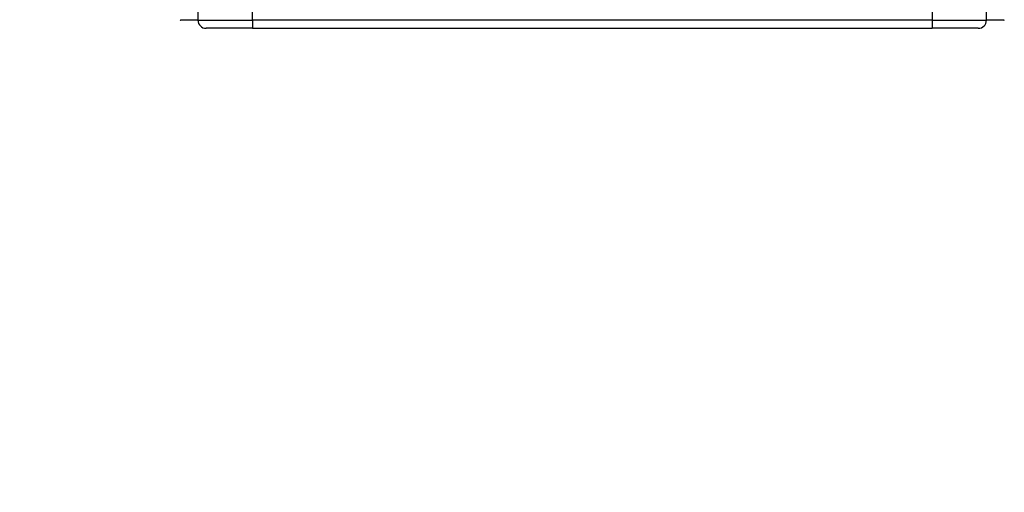
# Model space of a CAD drawing. Units: millimetres. Extents: x -3154 to 3154, y -3582 to 2379.
# Drawn here: x -837 to -112, y -2442 to -2095 of the extents above; entities that cross this region are included whole.
import ezdxf

# ---------------------------------------------------------------- set-up
doc = ezdxf.new("R2010")
doc.units = ezdxf.units.MM
doc.header["$LTSCALE"] = 50
doc.linetypes.add('DASHED', pattern=[0.75, 0.5, -0.25])
doc.layers.add('SW_Toestellen', color=2, linetype='Continuous')

msp = doc.modelspace()

# ---------------------------------------------------------------- linework, layer by layer
at = {"layer": 'SW_Toestellen'}
for p, q in [((-705.55, -2088), (-705.55, -2095)), ((-665.54, -2095), (-665.54, -2088)), ((-165.54, -2088), (-165.54, -2095)), ((-125.55, -2095), (-125.55, -2088)), ((-705.55, -2095), (-718.2, -2095)), ((-705.55, -2095), (-665.54, -2095)), ((-665.54, -2095), (-665.54, -2101)), ((-165.54, -2095), (-665.54, -2095)), ((-165.54, -2095), (-165.54, -2101)), ((-165.54, -2095), (-125.55, -2095)), ((-112.9, -2095), (-125.55, -2095)), ((-665.54, -2101), (-699.54, -2101)), ((-665.54, -2101), (-165.54, -2101)), ((-131.55, -2101), (-165.54, -2101))]:
    msp.add_line(p, q, dxfattribs=at)
at = {"layer": 'SW_Toestellen', "color": 254, "linetype": 'DASHED', "ltscale": 5}
msp.add_arc((-745.54, -2082), 1500, 180, 270, dxfattribs=at)
at = {"layer": 'SW_Toestellen'}
for centre, radius, start, end in [((-718.19, -2094.5), 0.5, 199.09349, 269.30884), ((-699.54, -2095), 6, 180, 270), ((-131.55, -2095), 6, 270, 0), ((-112.9, -2094.5), 0.5, 270.69116, 340.90651)]:
    msp.add_arc(centre, radius, start, end, dxfattribs=at)

doc.saveas('drawing.dxf')
